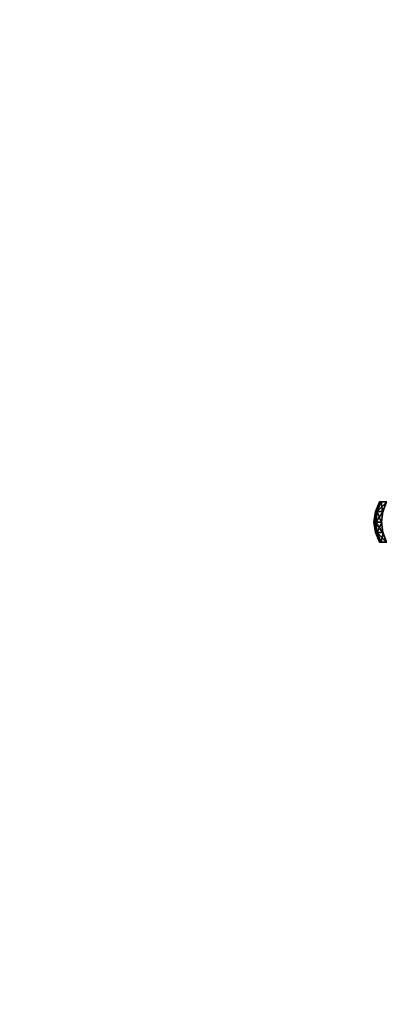
# Model space of a CAD drawing. Extents: x 37201 to 445987, y -179091 to 235705.
# Drawn here: x 94307 to 94486, y 211005 to 211495 of the extents above; entities that cross this region are included whole.
import ezdxf

# ---------------------------------------------------------------- set-up
doc = ezdxf.new("R2010")
doc.units = 0
doc.layers.get('0').update_dxf_attribs({"color": 13, "linetype": 'CONTINUOUS'})

# ---------------------------------------------------------------- blocks, each defined once
blk = doc.blocks.new('GROUP_257')
at = {"color": 254}
for p, q in [((5271.57, 1230, 790.33), (5269.57, 1225.18, 790.26)), ((5271.57, 1230, 815.39), (5269.57, 1225.18, 815.46)), ((5272.41, 1230, 828.21), (5270.43, 1225.18, 828.47)), ((5272.48, 1230, 776.41), (5270.5, 1225.18, 776.15)), ((5269.57, 1225.18, 790.26), (5268.89, 1220, 790.24)), ((5269.57, 1225.18, 815.46), (5268.89, 1220, 815.48)), ((5270.5, 1225.18, 776.15), (5269.57, 1225.18, 790.26)), ((5269.57, 1225.18, 790.26), (5269.57, 1225.18, 815.46)), ((5269.57, 1225.18, 815.46), (5270.43, 1225.18, 828.47)), ((5270.43, 1225.18, 828.47), (5269.75, 1220, 828.56)), ((5270.5, 1225.18, 776.15), (5269.82, 1220, 776.06)), ((5270.43, 1225.18, 828.47), (5273.1, 1225.18, 841.88)), ((5273.38, 1225.18, 761.66), (5270.5, 1225.18, 776.15)), ((5269.82, 1220, 776.06), (5268.89, 1220, 790.24)), ((5268.89, 1220, 790.24), (5269.57, 1214.82, 790.26)), ((5268.89, 1220, 790.24), (5268.89, 1220, 815.48)), ((5268.89, 1220, 815.48), (5269.57, 1214.82, 815.46)), ((5268.89, 1220, 815.48), (5269.75, 1220, 828.56)), ((5269.75, 1220, 828.56), (5270.43, 1214.82, 828.47)), ((5269.75, 1220, 828.56), (5272.44, 1220, 842.06)), ((5272.72, 1220, 761.48), (5269.82, 1220, 776.06)), ((5269.82, 1220, 776.06), (5270.5, 1214.82, 776.15)), ((5270.5, 1214.82, 776.15), (5269.57, 1214.82, 790.26)), ((5269.57, 1214.82, 790.26), (5271.57, 1210, 790.33)), ((5269.57, 1214.82, 790.26), (5269.57, 1214.82, 815.46)), ((5269.57, 1214.82, 815.46), (5271.57, 1210, 815.39)), ((5269.57, 1214.82, 815.46), (5270.43, 1214.82, 828.47)), ((5270.43, 1214.82, 828.47), (5272.41, 1210, 828.21)), ((5270.43, 1214.82, 828.47), (5273.1, 1214.82, 841.88)), ((5273.38, 1214.82, 761.66), (5270.5, 1214.82, 776.15)), ((5270.5, 1214.82, 776.15), (5272.48, 1210, 776.41))]:
    blk.add_line(p, q, dxfattribs=at)
mesh = blk.add_polyface(dxfattribs=at)
corners = [(2499.67, 9760), (40, 0), (40, 9760), (2499.67, 6100), (7288.89, 0), (7288.89, 6100), (7288.89, 4880), (7288.89, 2440)]
mesh.append_faces([[corners[k] for k in face] for face in [(0, 1, 2), (4, 6, 7)]], dxfattribs={"vtx0": -1, "color": 254})
mesh.append_faces([[corners[k] for k in face] for face in [(1, 3, 4)]], dxfattribs={"vtx0": -1, "vtx1": -1, "color": 254})
mesh.append_faces([[corners[k] for k in face] for face in [(1, 0, 3), (4, 3, 5), (4, 5, 6)]], dxfattribs={"vtx0": -1, "vtx2": -1, "color": 254})
at = {"color": 251}
mesh = blk.add_polyface(dxfattribs=at)
corners = [(5288.89, 0, 500), (2408.89, 6100, 500), (2408.89, 0, 500), (5288.89, 6100, 500), (5288.89, 4540, 500), (5288.89, 4820, 500)]
mesh.append_faces([[corners[k] for k in face] for face in [(0, 1, 2), (3, 4, 5)]], dxfattribs={"vtx0": -1, "color": 251})
mesh.append_faces([[corners[k] for k in face] for face in [(1, 0, 3)]], dxfattribs={"vtx0": -1, "vtx1": -1, "color": 251})
mesh.append_faces([[corners[k] for k in face] for face in [(3, 0, 4)]], dxfattribs={"vtx0": -1, "vtx2": -1, "color": 251})
at = {"color": 254}
mesh = blk.add_polyface(dxfattribs=at)
corners = [(5272.48, 1230, 776.41), (5269.57, 1225.18, 790.26), (5270.5, 1225.18, 776.15), (5271.57, 1230, 790.33)]
mesh.append_faces([[corners[k] for k in face] for face in [(0, 1, 2), (1, 0, 3)]], dxfattribs={"vtx0": -1, "color": 254})
mesh = blk.add_polyface(dxfattribs=at)
corners = [(5271.57, 1230, 790.33), (5269.57, 1225.18, 815.46), (5269.57, 1225.18, 790.26), (5271.57, 1230, 815.39)]
mesh.append_faces([[corners[k] for k in face] for face in [(0, 1, 2), (1, 0, 3)]], dxfattribs={"vtx0": -1, "color": 254})
mesh = blk.add_polyface(dxfattribs=at)
corners = [(5271.57, 1230, 815.39), (5270.43, 1225.18, 828.47), (5269.57, 1225.18, 815.46), (5272.41, 1230, 828.21)]
mesh.append_faces([[corners[k] for k in face] for face in [(0, 1, 2), (1, 0, 3)]], dxfattribs={"vtx0": -1, "color": 254})
mesh = blk.add_polyface(dxfattribs=at)
corners = [(5272.41, 1230, 828.21), (5273.1, 1225.18, 841.88), (5270.43, 1225.18, 828.47), (5275.03, 1230, 841.36)]
mesh.append_faces([[corners[k] for k in face] for face in [(0, 1, 2), (1, 0, 3)]], dxfattribs={"vtx0": -1, "color": 254})
mesh = blk.add_polyface(dxfattribs=at)
corners = [(5275.32, 1230, 762.18), (5270.5, 1225.18, 776.15), (5273.38, 1225.18, 761.66), (5272.48, 1230, 776.41)]
mesh.append_faces([[corners[k] for k in face] for face in [(0, 1, 2), (1, 0, 3)]], dxfattribs={"vtx0": -1, "color": 254})
mesh = blk.add_polyface(dxfattribs=at)
corners = [(5270.5, 1225.18, 776.15), (5268.89, 1220, 790.24), (5269.82, 1220, 776.06), (5269.57, 1225.18, 790.26)]
mesh.append_faces([[corners[k] for k in face] for face in [(0, 1, 2), (1, 0, 3)]], dxfattribs={"vtx0": -1, "color": 254})
mesh = blk.add_polyface(dxfattribs=at)
corners = [(5269.57, 1225.18, 790.26), (5268.89, 1220, 815.48), (5268.89, 1220, 790.24), (5269.57, 1225.18, 815.46)]
mesh.append_faces([[corners[k] for k in face] for face in [(0, 1, 2), (1, 0, 3)]], dxfattribs={"vtx0": -1, "color": 254})
mesh = blk.add_polyface(dxfattribs=at)
corners = [(5269.57, 1225.18, 815.46), (5269.75, 1220, 828.56), (5268.89, 1220, 815.48), (5270.43, 1225.18, 828.47)]
mesh.append_faces([[corners[k] for k in face] for face in [(0, 1, 2), (1, 0, 3)]], dxfattribs={"vtx0": -1, "color": 254})
mesh = blk.add_polyface(dxfattribs=at)
corners = [(5270.43, 1225.18, 828.47), (5272.44, 1220, 842.06), (5269.75, 1220, 828.56), (5273.1, 1225.18, 841.88)]
mesh.append_faces([[corners[k] for k in face] for face in [(0, 1, 2), (1, 0, 3)]], dxfattribs={"vtx0": -1, "color": 254})
mesh = blk.add_polyface(dxfattribs=at)
corners = [(5273.38, 1225.18, 761.66), (5269.82, 1220, 776.06), (5272.72, 1220, 761.48), (5270.5, 1225.18, 776.15)]
mesh.append_faces([[corners[k] for k in face] for face in [(0, 1, 2), (1, 0, 3)]], dxfattribs={"vtx0": -1, "color": 254})
mesh = blk.add_polyface(dxfattribs=at)
corners = [(5269.82, 1220, 776.06), (5269.57, 1214.82, 790.26), (5270.5, 1214.82, 776.15), (5268.89, 1220, 790.24)]
mesh.append_faces([[corners[k] for k in face] for face in [(0, 1, 2), (1, 0, 3)]], dxfattribs={"vtx0": -1, "color": 254})
mesh = blk.add_polyface(dxfattribs=at)
corners = [(5268.89, 1220, 790.24), (5269.57, 1214.82, 815.46), (5269.57, 1214.82, 790.26), (5268.89, 1220, 815.48)]
mesh.append_faces([[corners[k] for k in face] for face in [(0, 1, 2), (1, 0, 3)]], dxfattribs={"vtx0": -1, "color": 254})
mesh = blk.add_polyface(dxfattribs=at)
corners = [(5268.89, 1220, 815.48), (5270.43, 1214.82, 828.47), (5269.57, 1214.82, 815.46), (5269.75, 1220, 828.56)]
mesh.append_faces([[corners[k] for k in face] for face in [(0, 1, 2), (1, 0, 3)]], dxfattribs={"vtx0": -1, "color": 254})
mesh = blk.add_polyface(dxfattribs=at)
corners = [(5269.75, 1220, 828.56), (5273.1, 1214.82, 841.88), (5270.43, 1214.82, 828.47), (5272.44, 1220, 842.06)]
mesh.append_faces([[corners[k] for k in face] for face in [(0, 1, 2), (1, 0, 3)]], dxfattribs={"vtx0": -1, "color": 254})
mesh = blk.add_polyface(dxfattribs=at)
corners = [(5272.72, 1220, 761.48), (5270.5, 1214.82, 776.15), (5273.38, 1214.82, 761.66), (5269.82, 1220, 776.06)]
mesh.append_faces([[corners[k] for k in face] for face in [(0, 1, 2), (1, 0, 3)]], dxfattribs={"vtx0": -1, "color": 254})
mesh = blk.add_polyface(dxfattribs=at)
corners = [(5270.5, 1214.82, 776.15), (5271.57, 1210, 790.33), (5272.48, 1210, 776.41), (5269.57, 1214.82, 790.26)]
mesh.append_faces([[corners[k] for k in face] for face in [(0, 1, 2), (1, 0, 3)]], dxfattribs={"vtx0": -1, "color": 254})
mesh = blk.add_polyface(dxfattribs=at)
corners = [(5269.57, 1214.82, 790.26), (5271.57, 1210, 815.39), (5271.57, 1210, 790.33), (5269.57, 1214.82, 815.46)]
mesh.append_faces([[corners[k] for k in face] for face in [(0, 1, 2), (1, 0, 3)]], dxfattribs={"vtx0": -1, "color": 254})
mesh = blk.add_polyface(dxfattribs=at)
corners = [(5269.57, 1214.82, 815.46), (5272.41, 1210, 828.21), (5271.57, 1210, 815.39), (5270.43, 1214.82, 828.47)]
mesh.append_faces([[corners[k] for k in face] for face in [(0, 1, 2), (1, 0, 3)]], dxfattribs={"vtx0": -1, "color": 254})
mesh = blk.add_polyface(dxfattribs=at)
corners = [(5270.43, 1214.82, 828.47), (5275.03, 1210, 841.36), (5272.41, 1210, 828.21), (5273.1, 1214.82, 841.88)]
mesh.append_faces([[corners[k] for k in face] for face in [(0, 1, 2), (1, 0, 3)]], dxfattribs={"vtx0": -1, "color": 254})
mesh = blk.add_polyface(dxfattribs=at)
corners = [(5273.38, 1214.82, 761.66), (5272.48, 1210, 776.41), (5275.32, 1210, 762.18), (5270.5, 1214.82, 776.15)]
mesh.append_faces([[corners[k] for k in face] for face in [(0, 1, 2), (1, 0, 3)]], dxfattribs={"vtx0": -1, "color": 254})

msp = doc.modelspace()

# ---------------------------------------------------------------- block references
msp.add_blockref('GROUP_257', (89214.92, 210024.68, 142.25))

doc.saveas('drawing.dxf')
